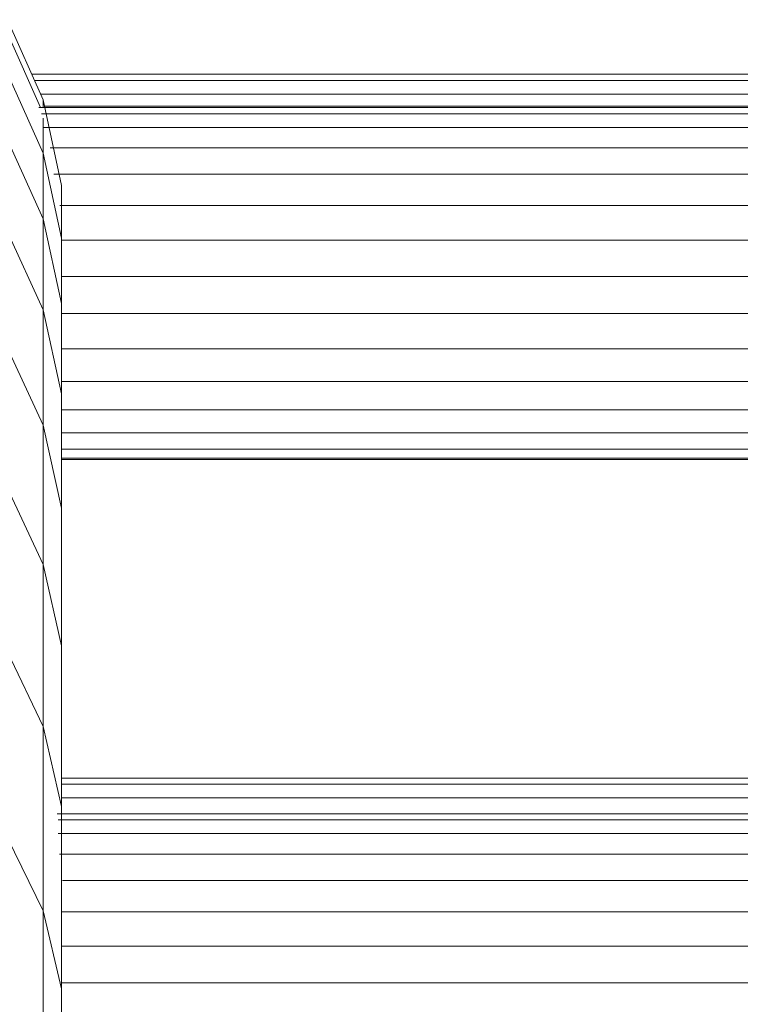
# Model space of a CAD drawing. Units: millimetres. Extents: x 2033 to 12113, y -3500 to 3628.
# Drawn here: x 10647 to 10713, y 2218 to 2307 of the extents above; entities that cross this region are included whole.
import ezdxf

# ---------------------------------------------------------------- set-up
doc = ezdxf.new("R2010")
doc.units = ezdxf.units.MM

# ---------------------------------------------------------------- blocks, each defined once
blk = doc.blocks.new('30032_DWG-436617-West')
at = {"lineweight": 9}
for p, q in [((-1521.777, 2307.155), (-1518.541, 2299.889)), ((-1521.777, 2305.932), (-1518.769, 2299.184)), ((-1521.777, 2302.266), (-1518.541, 2295.036)), ((-575.041, 2302.194), (-1519.565, 2302.194)), ((-575.295, 2301.626), (-1519.312, 2301.626)), ((-576.049, 2300.384), (-1518.759, 2300.384)), ((-1518.541, 2299.889), (-1516.886, 2292.108)), ((-1518.541, 2299.184), (-1518.541, 2299.889)), ((-575.681, 2299.184), (-1518.928, 2299.184)), ((-576.193, 2299.297), (-1518.414, 2299.297)), ((-576.049, 2298.616), (-1518.69, 2298.616)), ((-1518.541, 2298.195), (-1518.541, 2295.036)), ((-576.361, 2297.374), (-1518.541, 2297.374)), ((-1521.777, 2296.234), (-1518.541, 2289.054)), ((-576.554, 2295.511), (-1517.906, 2295.511)), ((-1518.541, 2295.036), (-1516.886, 2287.294)), ((-1518.541, 2295.036), (-1518.541, 2289.054)), ((-577.023, 2293.111), (-1517.585, 2293.111)), ((-1516.886, 2290.897), (-1516.886, 2292.108)), ((-1516.886, 2290.897), (-1516.886, 2287.294)), ((-577.593, 2290.277), (-1517.015, 2290.277)), ((-1518.541, 2289.054), (-1516.886, 2281.367)), ((-1518.541, 2289.054), (-1518.541, 2280.791)), ((-1521.777, 2287.899), (-1518.541, 2280.791)), ((-1516.886, 2287.294), (-1516.886, 2281.367)), ((-1516.886, 2287.134), (-577.72, 2287.134)), ((-577.72, 2283.818), (-1516.886, 2283.818)), ((-1518.541, 2280.791), (-1516.886, 2273.181)), ((-1518.541, 2280.791), (-1518.541, 2270.311)), ((-1516.886, 2281.367), (-1516.886, 2273.181)), ((-577.72, 2280.475), (-1516.886, 2280.475)), ((-1521.777, 2277.328), (-1518.541, 2270.311)), ((-577.72, 2277.251), (-1516.886, 2277.251)), ((-577.72, 2274.286), (-1516.886, 2274.286)), ((-1516.886, 2273.181), (-1516.886, 2262.797)), ((-577.72, 2271.711), (-1516.886, 2271.711)), ((-1518.541, 2270.311), (-1516.886, 2262.797)), ((-1518.541, 2270.311), (-1518.541, 2257.678)), ((-577.72, 2269.637), (-1516.886, 2269.637)), ((-577.72, 2268.156), (-1516.886, 2268.156)), ((-577.72, 2267.333), (-1516.886, 2267.333)), ((-577.72, 2267.202), (-1516.886, 2267.202)), ((-1521.777, 2264.586), (-1518.541, 2257.678)), ((-1516.886, 2262.797), (-1516.886, 2250.281)), ((-1518.541, 2257.678), (-1516.886, 2250.281)), ((-1518.541, 2257.678), (-1518.541, 2242.957)), ((-1521.777, 2249.738), (-1518.541, 2242.957)), ((-1516.886, 2250.281), (-1516.886, 2235.695)), ((-1518.541, 2242.957), (-1516.886, 2235.695)), ((-1518.541, 2242.957), (-1518.541, 2226.211)), ((-577.72, 2238.27), (-1516.886, 2238.27)), ((-577.72, 2237.702), (-1516.886, 2237.702)), ((-577.72, 2236.459), (-1516.886, 2236.459)), ((-1516.886, 2235.695), (-1516.886, 2219.105)), ((-577.356, 2235.03), (-1517.258, 2235.03)), ((-577.436, 2234.462), (-1517.178, 2234.462)), ((-1521.777, 2232.848), (-1518.541, 2226.211)), ((-577.425, 2233.22), (-1517.189, 2233.22)), ((-577.562, 2231.358), (-1517.051, 2231.358)), ((-577.842, 2228.957), (-1516.772, 2228.957)), ((-1518.541, 2226.211), (-1516.886, 2219.105)), ((-1518.541, 2226.211), (-1518.541, 2207.506)), ((-577.72, 2226.123), (-1516.886, 2226.123)), ((-1516.886, 2222.98), (-577.72, 2222.98)), ((-577.72, 2219.664), (-1516.886, 2219.664)), ((-1516.886, 2219.105), (-1516.886, 2200.573))]:
    blk.add_line(p, q, dxfattribs=at)

msp = doc.modelspace()

# ---------------------------------------------------------------- block references
at = {"lineweight": 9}
msp.add_blockref('30032_DWG-436617-West', (12167.737, 0), dxfattribs=at)

doc.saveas('drawing.dxf')
